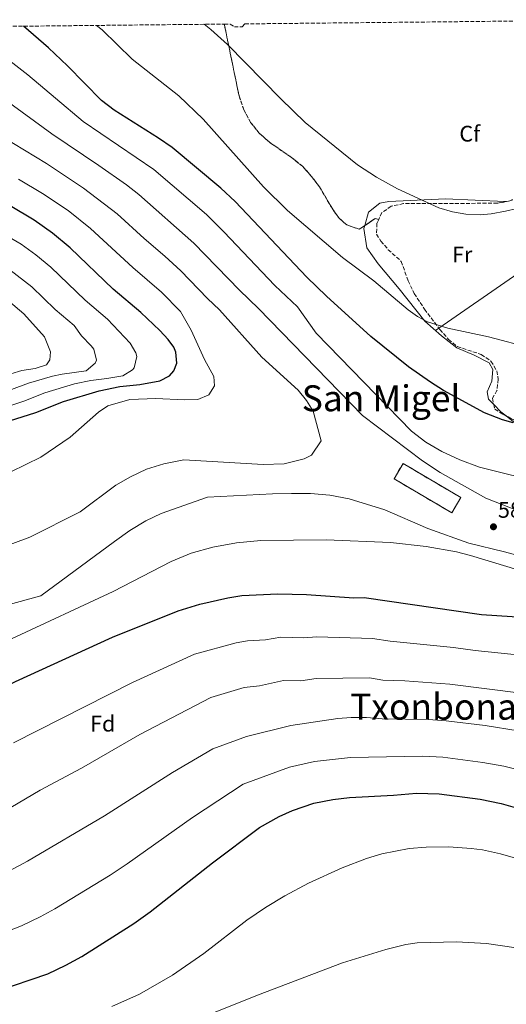
# Model space of a CAD drawing. Units: metres. Extents: x 569715 to 573155, y 4749607 to 4751955.
# Drawn here: x 569988 to 570204, y 4751489 to 4751925 of the extents above; entities that cross this region are included whole.
import ezdxf
from ezdxf.enums import TextEntityAlignment as Align

# ---------------------------------------------------------------- set-up
doc = ezdxf.new("R2010")
doc.units = ezdxf.units.M
doc.header["$MEASUREMENT"] = 0
doc.linetypes.add('DGN Style 3', pattern=[2.435890702152634, 1.739921930109024, -0.6959687720436097])
for name, color, linetype, lineweight in [('construcción   en ruinas', 1, 'Continuous', 0), ('contrucción  en ruinas', 1, 'DGN Style 3', 13), ('Cota de punto acotado terreno', 7, 'Continuous', 0), ('Curva de nivel directora', 30, 'Continuous', 30), ('Curva de nivel intermedia', 30, 'Continuous', 0), ('Etiqueta de uso rústico', 92, 'Continuous', 0), ('Etiqueta de zona arbolada', 92, 'Continuous', 0), ('Linea de separación interior de zonas arboladas', 92, 'DGN Style 3', 0), ('Línea de cambio de uso (parcela vista)', 92, 'Continuous', 0), ('Punto acotado terreno (símbolo)', 7, 'Continuous', 0), ('Texto de Área (paraje) menor', 7, 'Continuous', 0), ('Zona arbolada', 92, 'DGN Style 3', 0)]:
    doc.layers.add(name, color=color, linetype=linetype, lineweight=lineweight)
doc.styles.add('Style-Arial', font='arial.ttf')

# ---------------------------------------------------------------- blocks, each defined once
blk = doc.blocks.new('5PATER')
at = {"layer": 'Punto acotado terreno (símbolo)', "linetype": 'Continuous', "lineweight": 0}
h = blk.add_hatch(color=51, dxfattribs=at)
edge = h.paths.add_edge_path()
edge.add_ellipse((0, 0), major_axis=(-0.1095731443231308, -0.1110710700762829), ratio=0.9994222409660317, start_angle=0, end_angle=360)

msp = doc.modelspace()

# ---------------------------------------------------------------- linework, layer by layer
at = {"layer": 'construcción   en ruinas', "color": 1, "linetype": 'Continuous', "lineweight": 0}
msp.add_polyline3d([(570183.7100000001, 4751713.74, 585), (570179.7199999997, 4751706.970000001, 585), (570154.1299999999, 4751722.039999999, 585), (570158.1200000001, 4751728.810000001, 583.9499999999971)], close=True, dxfattribs=at)
at = {"layer": 'contrucción  en ruinas', "color": 1, "linetype": 'DGN Style 3', "lineweight": 13}
msp.add_polyline3d([(570158.1200000001, 4751728.810000001, 583.9499999999971), (570154.1299999999, 4751722.039999999, 585), (570179.7199999997, 4751706.970000001, 585), (570183.7100000001, 4751713.74, 585), (570158.1200000001, 4751728.810000001, 583.9499999999971)], dxfattribs=at)
at = {"layer": 'Curva de nivel directora', "color": 30, "linetype": 'Continuous', "lineweight": 30, "flags": 128}
for points, elevation in [([(570206.9599999998, 4751746.869999999), (570202.1200000007, 4751748.140000001), (570194.2599999995, 4751751.220000001), (570176.0400000006, 4751761.189999999), (570170.2400000002, 4751764.79), (570160.5799999998, 4751771.560000001), (570143.8099999992, 4751785.01), (570124.2800000005, 4751802.949999999), (570115.5099999997, 4751811.410000003), (570083.7999999991, 4751844.79), (570077.469999999, 4751850.76), (570055.8700000006, 4751868.76), (570049.8099999988, 4751872.939999999), (570030.1999999996, 4751885.270000001), (570024.5499999991, 4751889.609999999), (570009.5199999996, 4751904.869999999), (570001.1399999999, 4751912.92), (569990.0099999988, 4751922.490000002)], 575.0000000000002), ([(569983.8799999999, 4751747.680000001), (569995.5599999987, 4751751.439999999), (570007.8399999987, 4751756.240000002), (570023.5599999988, 4751760.960000002), (570032.639999998, 4751762.880000002), (570041.5199999985, 4751763.840000001), (570050.3999999989, 4751765.36), (570054.6900000004, 4751767.710000002), (570056.6399999994, 4751769.84), (570057.9600000004, 4751773.199999999), (570057.5499999991, 4751778.180000002), (570056.6399999994, 4751780.310000001), (570054.1200000005, 4751783.750000002), (570050.4799999993, 4751787.67), (570041.9999999991, 4751795.75), (570029.7500000002, 4751805.990000002), (570010.6799999997, 4751824.390000002), (570002.9599999995, 4751830.770000001), (569994.8500000001, 4751836.62), (569984.0799999988, 4751842.970000001)], 600.0000000000002), ([(569891.6399999984, 4751591.369999999), (569891.9600000002, 4751591.36), (569902.9399999996, 4751591.960000002), (569910.0400000006, 4751593.2), (569921.0600000002, 4751596.500000002), (569973.9199999999, 4751626.000000001), (569986.4799999994, 4751632.240000002), (570029.4399999996, 4751651.84), (570058.5999999997, 4751663.600000001), (570068.1699999986, 4751666.470000002), (570080.4699999987, 4751669.340000002), (570086.7599999985, 4751670.400000001), (570102.6799999997, 4751671.120000001), (570115.3499999987, 4751670.740000002), (570136.3499999982, 4751669.27), (570140.9199999992, 4751669.439999999), (570192.8400000002, 4751661.99), (570213.1899999992, 4751660.590000001)], 575.0000000000002), ([(569978.0700000006, 4751495.08), (570000.7699999989, 4751502.86), (570008.8699999992, 4751506.630000002), (570015.8299999995, 4751510.550000002), (570038.9599999991, 4751525.160000001), (570046.1099999995, 4751530.310000001), (570073.8100000002, 4751552.020000001), (570094.5300000003, 4751567.58), (570103.2499999997, 4751572.490000002), (570109.1100000005, 4751575.2), (570118.5799999986, 4751578.41), (570127.0900000001, 4751580.01), (570134.3999999992, 4751580.960000004), (570153.91, 4751582), (570164.1499999994, 4751582.880000004), (570174.1200000006, 4751582.560000001), (570192.3399999995, 4751580.170000001), (570201.5499999984, 4751578.24), (570215.99, 4751574.160000001)], 550.0000000000001)]:
    msp.add_lwpolyline(points, dxfattribs=dict(at, elevation=elevation))
at = {"layer": 'Curva de nivel intermedia', "color": 30, "linetype": 'Continuous', "lineweight": 0, "flags": 128}
for points, elevation in [([(570215.0199999999, 4751779.829999999), (570195.9600000005, 4751784.869999999), (570177.9200000004, 4751788.710000001), (570168.9200000016, 4751791.59), (570164.5300000017, 4751793.990000002), (570160.4600000014, 4751796.92), (570145.1200000013, 4751809.669999998), (570131.3200000013, 4751819.99), (570106.9700000013, 4751840.82), (570096.3600000008, 4751851.399999999), (570069.5900000001, 4751881.25), (570058.7699999996, 4751891.609999998), (570038.1200000009, 4751907.960000001), (570024.8399999995, 4751920.949999999), (570022.3400000005, 4751922.829999999)], 570), ([(570208.6699999997, 4751841.819999999), (570203.5199999999, 4751840.55), (570197.200000001, 4751839.350000001), (570192.2099999998, 4751838.960000001), (570185.9700000016, 4751839.3), (570179.9500000001, 4751840.259999999), (570174.04, 4751842.109999999), (570155.7400000007, 4751850.4), (570146.3600000018, 4751855.669999998), (570137.9599999998, 4751861.130000001), (570114.7200000007, 4751879.909999999), (570103.9600000004, 4751890.359999998), (570080.4400000019, 4751914.390000002), (570073.0099999999, 4751921.079999999), (570070.0199999993, 4751923.32)], 565.0000000000002), ([(570221.9600000002, 4751702.869999999), (570194.7600000004, 4751713.429999998), (570174.5600000009, 4751724.79), (570166.8000000003, 4751729.990000002), (570140.2000000017, 4751750.15), (570094.1200000012, 4751797.539999999), (570085.7400000015, 4751805.569999999), (570065.5399999999, 4751826.460000001), (570041.1100000016, 4751848.02), (570035.6800000002, 4751852.220000001), (570023.4500000015, 4751860.859999998), (570002.6599999998, 4751874.830000001), (569981.7300000018, 4751889.980000001), (569955.5800000002, 4751907.59), (569951.1900000003, 4751909.980000001), (569925.7000000003, 4751921.45), (569924.9400000003, 4751921.820000002)], 585), ([(570221.0000000013, 4751719.99), (570191.9599999995, 4751727.269999999), (570183.2400000001, 4751730.469999999), (570175.2400000005, 4751734.15), (570168.2399999998, 4751738.310000001), (570161.8000000003, 4751743.189999999), (570119.6400000004, 4751786.470000001), (570111.4100000004, 4751798.210000001), (570101.380000001, 4751807.699999999), (570078.77, 4751831.48), (570071.0600000009, 4751839.079999999), (570047.7700000004, 4751858.99), (570016.4500000009, 4751880.28), (569992.0300000015, 4751900.939999999), (569977.2000000011, 4751912.319999999), (569965.8500000008, 4751920.490000002), (569962.9400000006, 4751922.21)], 580.0000000000002), ([(569968.8799999995, 4751687.279999998), (569992.8400000007, 4751696.159999999), (570015.0800000008, 4751707.359999999), (570030.9999999997, 4751719.199999999), (570037.4800000017, 4751722.960000001), (570044.5600000005, 4751726.24), (570052.1600000003, 4751728.720000002), (570061.1200000009, 4751730.480000001), (570096.1200000016, 4751728.319999999), (570105.5200000006, 4751728.720000002), (570114.3600000008, 4751730.95), (570117.6399999998, 4751732.55), (570121.8799999999, 4751738.869999999), (570118.2800000013, 4751751.989999999), (570115.3600000021, 4751756.71), (570111.720000001, 4751761.27), (570095.600000001, 4751775.890000001), (570076.8299999998, 4751796.87), (570071.5500000003, 4751801.880000001), (570059.7599999999, 4751814.119999998), (570052.700000001, 4751820.63), (570043.5500000003, 4751828.48), (570031.5700000019, 4751839.430000001), (570016.6200000008, 4751850.829999999), (570000.2700000004, 4751861.619999998), (569975.7800000019, 4751876.42)], 590.0000000000002), ([(569977.6799999995, 4751721.92), (569997.7200000001, 4751731.600000001), (570010.7600000001, 4751740.480000001), (570023.2400000015, 4751751.520000001), (570027.4000000011, 4751754.399999999), (570037.0800000017, 4751757.2), (570048.6799999999, 4751757.680000001), (570061.1600000013, 4751757.039999999), (570067.3200000013, 4751757.2), (570072.1200000005, 4751759.279999998), (570074.6399999993, 4751763.269999999), (570074.36, 4751767.350000001), (570070.2000000003, 4751774.869999999), (570064.2800000015, 4751787.909999999), (570059.5300000019, 4751796.199999999), (570051.1900000002, 4751804.689999999), (570038.5200000011, 4751815.58), (570019.6900000019, 4751832.939999999), (570009.79, 4751840.8), (569998.4700000011, 4751848.38), (569987.7800000003, 4751854.689999999)], 595), ([(569975.8800000001, 4751751.67), (569990.2300000022, 4751756.489999999), (569999.5300000006, 4751760.17), (570012.6300000009, 4751764.109999998), (570019.900000002, 4751765.640000001), (570027.0000000009, 4751766.409999998), (570034.1, 4751767.630000002), (570038.310000001, 4751770.249999999), (570039.1, 4751771.21), (570040.3000000003, 4751776.25), (570039.8200000019, 4751777.890000001), (570037.2400000005, 4751782.17), (570027.2500000013, 4751792.810000001), (570017.3400000005, 4751801.230000001), (570002.1900000004, 4751815.720000002), (569995.5099999995, 4751821.210000001), (569989.0200000008, 4751825.889999999), (569978.9500000012, 4751831.779999998)], 605), ([(569971.9500000007, 4751756.86), (569992.2700000008, 4751764.429999999), (570002.85, 4751767.460000002), (570007.1500000003, 4751768.409999999), (570017.8099999998, 4751769.9), (570021.7700000006, 4751773.239999999), (570022.3400000005, 4751774.599999999), (570021.1300000013, 4751779.429999999), (570020.0400000006, 4751780.939999999), (570015.6900000009, 4751785.359999998), (570012.5000000013, 4751789.869999999), (570004.1399999995, 4751797.009999998), (569993.7100000002, 4751807.050000001), (569984.0400000007, 4751814.609999998)], 610), ([(569984.49, 4751768.519999999), (569989.2599999999, 4751770.019999999), (569995.2800000014, 4751770.880000001), (570000.2400000015, 4751772.48), (570001.7600000014, 4751774.8), (570002.0400000007, 4751778.32), (569999.400000001, 4751784.88), (569990.2000000009, 4751795.119999999), (569983.4800000021, 4751800.800000002)], 615.0000000000001), ([(569967.9600000009, 4751662.079999999), (569997.8000000005, 4751670.24), (570030.4000000006, 4751694.319999999), (570037.1599999998, 4751699.119999998), (570044.2800000011, 4751703.359999998), (570051.0000000001, 4751706.720000001), (570071.5200000014, 4751713.84), (570100.2800000013, 4751715.439999999), (570108.7999999997, 4751715.599999999), (570117.2000000017, 4751715.519999998), (570125.6799999997, 4751714.789999999), (570134.2000000002, 4751713.109999998), (570150.1100000002, 4751708.289999999), (570169.1600000008, 4751699.99), (570187.240000001, 4751693.509999998), (570203.0400000016, 4751689.749999999), (570223.6000000008, 4751684.069999999)], 585), ([(569984.6800000002, 4751651.199999998), (570029.7600000014, 4751672.08), (570055.4000000012, 4751685.439999999), (570064.3200000017, 4751689.119999998), (570073.9599999998, 4751691.84), (570084.4000000004, 4751693.759999999), (570095.1200000005, 4751694.720000001), (570124.0400000013, 4751694.960000001), (570152.5199999998, 4751693.83), (570168.3600000005, 4751691.99), (570181.7200000002, 4751689.670000001), (570188.0400000013, 4751688.07), (570223.6000000008, 4751677.27)], 580.0000000000002), ([(569985.6800000013, 4751605.039999997), (570038.310000001, 4751631.869999999), (570065.7800000013, 4751644.390000001), (570084.1600000013, 4751649.470000001), (570089.1800000014, 4751650.32), (570097.1699999999, 4751650.689999999), (570103.9600000004, 4751651.939999999), (570114.0999999993, 4751651.63), (570119.9900000012, 4751651.99), (570144.5900000016, 4751651.38), (570152.4800000017, 4751650.079999999), (570180.4599999995, 4751647.300000001), (570190.0799999997, 4751645.98), (570251.9400000006, 4751639.67)], 570), ([(569818.6799999998, 4751483.759999999), (569829.44, 4751500.08), (569843.5599999996, 4751518.480000001), (569853.8000000012, 4751527.759999999), (569881.6400000004, 4751542.96), (569895.6399999993, 4751548.480000001), (569930.2000000019, 4751554.16), (569952.640000001, 4751560.48), (569966.0400000009, 4751566.36), (569974.5200000012, 4751570.789999999), (569997.4400000006, 4751584.09), (570015.7900000016, 4751593.96), (570041.6100000001, 4751608.830000001), (570072.9699999997, 4751625.190000001), (570087.8400000003, 4751629.609999999), (570094.5999999995, 4751630.390000002), (570105.2500000001, 4751632.749999999), (570112.860000001, 4751632.52), (570119.6400000004, 4751633.599999999), (570143.2900000007, 4751633.84), (570149.2100000017, 4751632.869999998), (570158.9100000003, 4751632.539999999), (570178.8800000015, 4751631.119999997), (570210.4600000002, 4751627.11)], 565.0000000000001), ([(569977.6200000013, 4751545.189999999), (569991.8900000007, 4751552.720000001), (570025.9000000012, 4751572.739999999), (570056.0600000005, 4751591.949999998), (570073.8800000016, 4751602.480000001), (570088.8399999995, 4751607.92), (570108.4800000022, 4751612.720000001), (570129.2200000002, 4751615.880000001), (570135.1800000014, 4751616.279999998), (570141.9899999999, 4751616.300000001), (570148.9300000002, 4751615.810000001), (570169.3300000007, 4751615.399999999), (570177.29, 4751614.929999998), (570194.53, 4751612.76), (570209.0900000001, 4751610.359999999)], 560), ([(569862.9600000011, 4751486.24), (569878.0799999997, 4751498.640000001), (569886.720000001, 4751503.92), (569895.3200000019, 4751507.199999999), (569899.760000001, 4751508.16), (569925.0000000007, 4751511.52), (569953.9999999999, 4751512.710000001), (569961.85, 4751514.07), (569971.3300000015, 4751517.15), (569989.2000000018, 4751524.029999998), (569997.4200000005, 4751528.02), (570003.8600000001, 4751531.63), (570028.4600000005, 4751546.579999999), (570035.9999999999, 4751551.519999999), (570064.9299999997, 4751571.98), (570087.3399999996, 4751586.779999998), (570107.8300000018, 4751594.38), (570118.9299999995, 4751596.800000001), (570134.7900000003, 4751598.619999998), (570166.74, 4751599.140000002), (570175.7000000009, 4751598.75), (570193.4300000003, 4751596.470000001), (570202.8000000002, 4751594.779999998), (570216.4300000003, 4751591.4)], 555.0000000000001), ([(570029.1600000003, 4751488.399999999), (570041.4700000016, 4751493.84), (570056.0100000014, 4751502.219999999), (570069.9099999997, 4751511.84), (570088.8900000008, 4751526.539999999), (570097.1699999999, 4751532.15), (570105.7100000007, 4751537.359999998), (570116.3000000009, 4751542.970000001), (570131.2200000007, 4751549.720000002), (570141.9699999997, 4751553.880000001), (570148.7500000013, 4751555.949999998), (570160.8400000014, 4751558.32), (570168.3899999995, 4751558.960000002), (570178.3499999995, 4751559.06), (570188.3200000006, 4751558.369999999), (570193.3000000007, 4751557.660000001), (570201.3099999994, 4751555.92), (570211.0800000015, 4751553.119999999)], 545), ([(570046.8300000015, 4751474.680000001), (570093.7200000011, 4751493.429999998), (570131.3700000005, 4751507.729999999), (570150.4600000011, 4751513.659999999), (570159.3500000006, 4751515.840000001), (570164.3200000015, 4751516.599999998), (570181.7900000017, 4751516.980000001), (570195.0100000006, 4751516.189999999), (570208.2699999998, 4751514.300000001)], 540.0000000000001)]:
    msp.add_lwpolyline(points, dxfattribs=dict(at, elevation=elevation))
at = {"layer": 'Linea de separación interior de zonas arboladas', "color": 92, "linetype": 'DGN Style 3', "lineweight": 0, "extrusion": (0.1885688891056541, 0.2178411159262327, 0.9575943934012319), "elevation": 1143208.027451639, "flags": 128}
msp.add_lwpolyline([(2678910.885081511, -3797569.55469205), (2678912.310785754, -3797568.721705008), (2678913.779693091, -3797563.106678191)], dxfattribs=at)
at = {"layer": 'Linea de separación interior de zonas arboladas', "color": 92, "linetype": 'DGN Style 3', "lineweight": 0}
msp.add_polyline3d([(570141.1303000003, 4751834.165999999, 576.7477999999974), (570138.7199999997, 4751832.550000001, 577.5899999999965), (570133.2400000002, 4751834.470000001, 579.2700000000041), (570129.6399999997, 4751837.59, 579.9700000000012), (570126.6799999997, 4751841.91, 580.8500000000058), (570121.1200000001, 4751851.350000001, 582.929999999993), (570117.6399999997, 4751855.99, 583.7299999999959), (570113.5599999996, 4751860.470000001, 584.0500000000029), (570108.7999999998, 4751864.310000001, 583.8099999999977), (570098.9199999999, 4751871.109999999, 582.1300000000047), (570094.4800000004, 4751875.109999999, 581.2899999999936), (570090.6399999997, 4751879.83, 580.8699999999953), (570087.6399999997, 4751885.430000001, 580.5500000000029), (570085.5199999996, 4751891.59, 580.3699999999953), (570078.9400000004, 4751923.42, 579.9499999999971)], dxfattribs=at)
at = {"layer": 'Línea de cambio de uso (parcela vista)', "color": 92, "linetype": 'Continuous', "lineweight": 0, "extrusion": (-0.5662048460609094, 0.8235383886659097, 0.03459182982583111), "elevation": 3590464.892107766, "flags": 128}
msp.add_lwpolyline([(-3162022.972701694, -123707.1363490337), (-3161978.473408412, -123708.2169957753), (-3161938.372230515, -123705.546497545)], dxfattribs=at)
at = {"layer": 'Línea de cambio de uso (parcela vista)', "color": 92, "linetype": 'Continuous', "lineweight": 0, "extrusion": (0.05460955067805551, 0.03773116313978446, 0.9977946463590893), "elevation": 210995.4481181211, "flags": 128}
msp.add_lwpolyline([(3585299.254369705, -3163179.674151612), (3585299.254369705, -3163177.84971155)], dxfattribs=at)
at = {"layer": 'Línea de cambio de uso (parcela vista)', "color": 92, "linetype": 'Continuous', "lineweight": 0, "extrusion": (0.1089823276019826, 0.2956813829257836, 0.9490497205423698), "elevation": 1467692.330763962, "flags": 128}
msp.add_lwpolyline([(1108311.386010371, -4418346.431249185), (1108314.158428197, -4418347.389594885), (1108318.219662327, -4418349.439566151)], dxfattribs=at)
at = {"layer": 'Línea de cambio de uso (parcela vista)', "color": 92, "linetype": 'Continuous', "lineweight": 0}
for points in [[(570141.1303000003, 4751834.165999999, 564.8824000000022), (570142.8399999999, 4751840.15, 564.570000000007), (570147.8799999999, 4751844.15, 563.9100000000036), (570151.7999999998, 4751844.869999999, 563.6300000000047), (570161.2800000003, 4751845.350000001, 562.75), (570176.9199999999, 4751845.99, 563.4700000000012), (570203.2400000002, 4751844.789999999, 564.6300000000047), (570203.8480000002, 4751844.789999999, 564.6782999999997)], [(570198.3021999998, 4751754.980000001, 574.5840000000027), (570196, 4751757.350000001, 574.1100000000006), (570195.3600000005, 4751760.630000001, 573.6699999999983), (570197.4800000004, 4751765.350000001, 572.7899999999936), (570197.8399999999, 4751770.390000001, 572.429999999993), (570196.3200000003, 4751773.430000001, 572.3899999999994), (570189.6799999997, 4751776.789999999, 571.5500000000029), (570181.9199999999, 4751780.07, 570.75), (570175.2000000002, 4751785.430000001, 569.6699999999983), (570167.7999999998, 4751791.83, 568.8300000000017), (570156.4000000004, 4751806.15, 568.25), (570147.0800000001, 4751817.189999999, 566.5099999999948), (570142.1600000003, 4751824.310000001, 565.7100000000064), (570140.7599999999, 4751832.869999999, 564.9499999999971), (570141.1303000003, 4751834.165999999, 564.8824000000022)], [(570257.8936999999, 4751714.102600001, 577.6723000000056), (570249.8399999999, 4751718.07, 577.9499999999971), (570235.4400000004, 4751724.550000001, 577.9499999999971), (570229.8399999999, 4751726.230000001, 577.7899999999936), (570224.5999999996, 4751728.630000001, 577.6300000000047), (570219.8799999999, 4751731.430000001, 577.3899999999994), (570215.6799999997, 4751734.789999999, 577.1100000000006), (570212.4400000004, 4751738.789999999, 576.8699999999953), (570207.7999999998, 4751746.710000001, 576.070000000007), (570203.7268000003, 4751749.937799999, 575.5320000000065)]]:
    msp.add_polyline3d(points, dxfattribs=at)
at = {"layer": 'Zona arbolada', "color": 92, "linetype": 'DGN Style 3', "lineweight": 0}
for points in [[(569715, 4751919.640000001, 0), (570078.9400000004, 4751923.42, 0), (570085.5199999996, 4751891.59, 0), (570087.6399999997, 4751885.430000001, 0), (570090.6399999997, 4751879.83, 0), (570094.4800000004, 4751875.109999999, 0), (570098.9199999999, 4751871.109999999, 0), (570108.7999999998, 4751864.310000001, 0), (570113.5599999996, 4751860.470000001, 0), (570117.6399999997, 4751855.99, 0), (570121.1200000001, 4751851.350000001, 0), (570126.6799999997, 4751841.91, 0), (570129.6399999997, 4751837.59, 0), (570133.2400000002, 4751834.470000001, 0), (570138.7199999997, 4751832.550000001, 0), (570145.7599999999, 4751837.27, 0), (570147.3600000005, 4751836.939999999, 0), (570146.5199999996, 4751835.189999999, 0), (570146.4000000004, 4751830.390000001, 0), (570148.2999999998, 4751827.289999999, 0), (570151.5599999996, 4751823.51, 0), (570157.3600000005, 4751818.310000001, 0), (570160.3600000005, 4751809.75, 0), (570163.1200000001, 4751804.15, 0), (570167.6200000001, 4751797.15, 0), (570174.4699999997, 4751788.189999999, 0), (570178.2699999996, 4751783.779999999, 0), (570182.1600000003, 4751780.630000001, 0), (570192.7599999999, 4751777.09, 0), (570197.0700000003, 4751774.09, 0), (570199.6399999997, 4751769.83, 0), (570200.29, 4751766.16, 0), (570199.7199999997, 4751761.189999999, 0), (570197.7100000001, 4751757.710000001, 0), (570198.7599999999, 4751752.869999999, 0), (570202.4400000004, 4751750.609999999, 0), (570214.9600000001, 4751744.07, 0)], [(569715, 4751919.640000001, 645), (570078.9400000004, 4751923.42, 579.9499999999971), (570085.5199999996, 4751891.59, 580.3699999999953), (570087.6399999997, 4751885.430000001, 580.5500000000029), (570090.6399999997, 4751879.83, 580.8699999999953), (570094.4800000004, 4751875.109999999, 581.2899999999936), (570098.9199999999, 4751871.109999999, 582.1300000000047), (570108.7999999998, 4751864.310000001, 583.8099999999977), (570113.5599999996, 4751860.470000001, 584.0500000000029), (570117.6399999997, 4751855.99, 583.7299999999959), (570121.1200000001, 4751851.350000001, 582.929999999993), (570126.6799999997, 4751841.91, 580.8500000000058), (570129.6399999997, 4751837.59, 579.9700000000012), (570133.2400000002, 4751834.470000001, 579.2700000000041), (570138.7199999997, 4751832.550000001, 577.5899999999965), (570145.7599999999, 4751837.27, 575.1300000000047), (570147.3600000005, 4751836.939999999, 574.8899999999994), (570146.5199999996, 4751835.189999999, 574.9700000000012), (570146.4000000004, 4751830.390000001, 574.6100000000006), (570148.2999999998, 4751827.289999999, 574.1900000000023), (570151.5599999996, 4751823.51, 573.5899999999965), (570157.3600000005, 4751818.310000001, 572.9700000000012), (570160.3600000005, 4751809.75, 574.429999999993), (570163.1200000001, 4751804.15, 575.1900000000023), (570167.6200000001, 4751797.15, 575.2400000000052), (570174.4699999997, 4751788.189999999, 574.5899999999965), (570178.2699999996, 4751783.779999999, 574.320000000007), (570182.1600000003, 4751780.630000001, 574.4100000000036), (570192.7599999999, 4751777.09, 575.7899999999936), (570197.0700000003, 4751774.09, 576.679999999993), (570199.6399999997, 4751769.83, 577.1100000000006), (570200.29, 4751766.16, 576.8999999999943), (570199.7199999997, 4751761.189999999, 576.4499999999971), (570197.7100000001, 4751757.710000001, 576.4700000000012), (570198.7599999999, 4751752.869999999, 577.6100000000006), (570202.4400000004, 4751750.609999999, 578.1100000000006), (570214.9600000001, 4751744.07, 579.8099999999977)], [(570204.8300000001, 4751844.970000001, 570.5800000000017), (570199.9199999999, 4751844.07, 570.6699999999983), (570158.3300000001, 4751843.960000001, 573.5800000000017), (570152.8799999999, 4751842.77, 574.1499999999943), (570148.7999999998, 4751839.91, 574.75), (570147.3600000005, 4751836.939999999, 574.8899999999994), (570145.7599999999, 4751837.27, 575.1300000000047), (570138.7199999997, 4751832.550000001, 577.5899999999965), (570133.2400000002, 4751834.470000001, 579.2700000000041), (570129.6399999997, 4751837.59, 579.9700000000012), (570126.6799999997, 4751841.91, 580.8500000000058), (570121.1200000001, 4751851.350000001, 582.929999999993), (570117.6399999997, 4751855.99, 583.7299999999959), (570113.5599999996, 4751860.470000001, 584.0500000000029), (570108.7999999998, 4751864.310000001, 583.8099999999977), (570098.9199999999, 4751871.109999999, 582.1300000000047), (570094.4800000004, 4751875.109999999, 581.2899999999936), (570090.6399999997, 4751879.83, 580.8699999999953), (570087.6399999997, 4751885.430000001, 580.5500000000029), (570085.5199999996, 4751891.59, 580.3699999999953), (570078.9400000004, 4751923.42, 579.9499999999971), (570081.6100000005, 4751923.439999999, 571.6100000000006), (570083.4400000004, 4751922.230000001, 571.8099999999977), (570086.8799999999, 4751922.230000001, 572.0099999999948), (570088.0800000001, 4751923.51, 571.9900000000052), (570266.7699999996, 4751925.369999999, 565.6199999999953)], [(570081.6100000005, 4751923.439999999, 571.6100000000006), (570083.4400000004, 4751922.230000001, 571.8099999999977), (570086.8799999999, 4751922.230000001, 572.0099999999948), (570088.0800000001, 4751923.51, 571.9900000000052)], [(570266.7699999996, 4751925.369999999, 565.6199999999953), (570265.5199999996, 4751921.67, 565.3699999999953), (570264.6299999999, 4751917.52, 565.5099999999948), (570260.4800000004, 4751906.550000001, 566.3699999999953), (570255.4900000002, 4751897.25, 567.0899999999965), (570243.5499999998, 4751879.369999999, 569.2400000000052), (570240.4400000004, 4751873.74, 569.7599999999948), (570238.9199999999, 4751869.029999999, 570.4100000000036), (570237.1500000004, 4751857.939999999, 572.2400000000052), (570234.3600000005, 4751852.980000001, 572.6100000000006), (570230.4400000004, 4751849.91, 572.4900000000052), (570224.8799999999, 4751847.83, 572.1300000000047), (570216.29, 4751846.560000001, 571.4100000000036), (570206.3600000005, 4751845.75, 570.529999999999), (570206.4400000004, 4751845.51, 570.5500000000029), (570204.8300000001, 4751844.970000001, 570.5800000000017), (570203.8480000002, 4751844.789999999, 570.5979999999981)], [(570203.8480000002, 4751844.789999999, 570.5979999999981), (570199.9199999999, 4751844.07, 570.6699999999983), (570158.3300000001, 4751843.960000001, 573.5800000000017), (570152.8799999999, 4751842.77, 574.1499999999943), (570148.7999999998, 4751839.91, 574.75), (570147.3600000005, 4751836.939999999, 574.8899999999994)], [(570147.3600000005, 4751836.939999999, 574.8899999999994), (570146.5199999996, 4751835.189999999, 574.9700000000012), (570146.4000000004, 4751830.390000001, 574.6100000000006), (570148.2999999998, 4751827.289999999, 574.1900000000023), (570151.5599999996, 4751823.51, 573.5899999999965), (570157.3600000005, 4751818.310000001, 572.9700000000012), (570160.3600000005, 4751809.75, 574.429999999993), (570163.1200000001, 4751804.15, 575.1900000000023), (570167.6200000001, 4751797.15, 575.2400000000052), (570174.0077000001, 4751788.7948, 574.6339000000007)], [(570174.0077000001, 4751788.7948, 574.6339000000007), (570174.4699999997, 4751788.189999999, 574.5899999999965), (570178.2699999996, 4751783.779999999, 574.320000000007), (570182.1600000003, 4751780.630000001, 574.4100000000036), (570192.7599999999, 4751777.09, 575.7899999999936), (570197.0700000003, 4751774.09, 576.679999999993), (570199.6399999997, 4751769.83, 577.1100000000006), (570200.29, 4751766.16, 576.8999999999943), (570199.7199999997, 4751761.189999999, 576.4499999999971), (570197.7100000001, 4751757.710000001, 576.4700000000012), (570198.3021999998, 4751754.980000001, 577.1129999999976)], [(570198.3021999998, 4751754.980000001, 577.1129999999976), (570198.7599999999, 4751752.869999999, 577.6100000000006), (570202.4400000004, 4751750.609999999, 578.1100000000006), (570203.7268000003, 4751749.937799999, 578.2847000000038)], [(570203.7268000003, 4751749.937799999, 578.2847000000038), (570214.9600000001, 4751744.07, 579.8099999999977), (570217.9100000003, 4751741.300000001, 580.4199999999983), (570221.1600000003, 4751737.51, 581.2100000000064), (570224.7599999999, 4751734.359999999, 581.8600000000006), (570228.9199999999, 4751731.67, 582.529999999999), (570234.1200000001, 4751729.83, 583.4100000000036), (570240.5300000003, 4751727.960000001, 584.1100000000006), (570246.0999999996, 4751725.289999999, 584.6999999999971), (570249.9600000001, 4751722.15, 585.25), (570255.54, 4751716.210000001, 586.0899999999965), (570257.8936999999, 4751714.102600001, 586.1581000000006)]]:
    msp.add_polyline3d(points, dxfattribs=at)

# ---------------------------------------------------------------- block references
at = {"layer": 'Punto acotado terreno (símbolo)', "color": 7, "linetype": 'Continuous', "lineweight": 0, "xscale": 10, "yscale": 10, "zscale": 10}
msp.add_blockref('5PATER', (570198.1599999999, 4751700.790000003, 589.7599999999953), dxfattribs=at)

# ---------------------------------------------------------------- texts
at = {"layer": 'Cota de punto acotado terreno', "color": 7, "linetype": 'Continuous', "lineweight": 0, "style": 'Style-Arial'}
msp.add_text('589.76', height=7.000000000000002, dxfattribs=at).set_placement((570200.1400000008, 4751704.790000001, 589.7599999999948))
at = {"layer": 'Etiqueta de uso rústico', "color": 92, "linetype": 'Continuous', "lineweight": 0, "style": 'Style-Arial'}
msp.add_text('Fr', height=7.000000000000002, dxfattribs=at).set_placement((570184.3136852676, 4751821.35001, 566.8000000000029), align=Align.MIDDLE_CENTER)
at = {"layer": 'Etiqueta de zona arbolada', "color": 92, "linetype": 'Continuous', "lineweight": 0, "style": 'Style-Arial'}
for s, p in [('Cf', (570187.6594962418, 4751874.890010001, 562.9700000000012)), ('Fd', (570025.1374413646, 4751613.600010002, 567.9499999999971))]:
    msp.add_text(s, height=7.000000000000002, dxfattribs=at).set_placement(p, align=Align.MIDDLE_CENTER)
at = {"layer": 'Texto de Área (paraje) menor', "color": 7, "linetype": 'Continuous', "lineweight": 0, "style": 'Style-Arial'}
for s, p in [('San Migel', (570148.4220126963, 4751757.700009999, 585.1199999999953)), ('Txonbonaitzazpi', (570195.6407923972, 4751621.110009999, 561.6999999999971))]:
    msp.add_text(s, height=11.5, dxfattribs=at).set_placement(p, align=Align.MIDDLE_CENTER)

doc.saveas('drawing.dxf')
